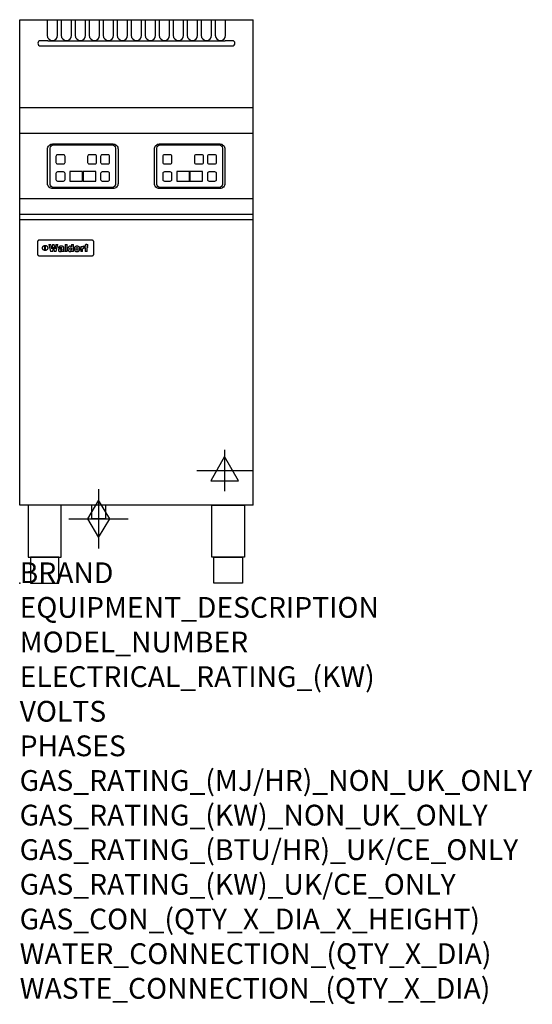
# Model space of a CAD drawing. Extents: x 0 to 988, y -811 to 1085.
import ezdxf

# ---------------------------------------------------------------- set-up
doc = ezdxf.new("R2010")
doc.units = 0
doc.header["$LTSCALE"] = 2.5
doc.layers.get('0').update_dxf_attribs({"linetype": 'CONTINUOUS'})
for name, color, linetype in [('Moffat_2D_Electrical', 6, 'CONTINUOUS'), ('Moffat_2D_Hyd', 3, 'CONTINUOUS'), ('Moffat_Profile', 1, 'CONTINUOUS')]:
    doc.layers.add(name, color=color, linetype=linetype)
doc.layers.add('Moffat_Notes', color=2, linetype='CONTINUOUS', plot=False)
doc.styles.get("Standard").update_dxf_attribs({"font": 'txt.shx'})

# ---------------------------------------------------------------- blocks, each defined once
blk = doc.blocks.new('ELECTRICAL CONNECTION')
at = {"layer": 'Moffat_2D_Electrical'}
for p, q in [((0, 40), (0, -40)), ((0, 26.7), (-26.7, -20)), ((26.7, -20), (0, 26.7)), ((-53.3, 0), (53.3, 0)), ((-26.7, -20), (26.7, -20))]:
    blk.add_line(p, q, dxfattribs=at)
blk = doc.blocks.new('GAS_CONNECTION')
at = {"layer": 'Moffat_2D_Hyd'}
for p, q in [((0, 57.1), (0, -57.1)), ((-57.1, 0), (57.1, 0))]:
    blk.add_line(p, q, dxfattribs=at)
blk.add_lwpolyline([(0, -35.7), (21.4, 0), (0, 35.7), (-21.4, 0), (0, -35.7)], dxfattribs=at)

msp = doc.modelspace()

# ---------------------------------------------------------------- linework, layer by layer
msp.add_point((0, 0))
at = {"layer": 'Moffat_Profile'}
for p, q in [((0, 1085), (450, 1085)), ((0, 150), (0, 1085)), ((450, 150), (450, 1085)), ((54, 1044.5), (40, 1044.5)), ((54, 1044.5), (396, 1044.5)), ((410, 1044.5), (396, 1044.5)), ((40, 1034.5), (54, 1034.5)), ((54, 1034.5), (396, 1034.5)), ((396, 1034.5), (410, 1034.5)), ((450, 915), (0, 915)), ((450, 866), (0, 866)), ((450, 740), (0, 740)), ((0, 710.3), (450, 710.3)), ((0, 700.5), (450, 700.5)), ((34.1, 656.5), (34.1, 653.6)), ((34.1, 653.6), (34.1, 637.3)), ((139.1, 660.4), (38.1, 660.4)), ((48.8, 640.5), (48.8, 650.4)), ((49.3, 650.4), (49.3, 640.5)), ((56.2, 651.9), (59.4, 638.9)), ((56.2, 651.9), (60.3, 651.9)), ((61.7, 643.5), (60.3, 651.9)), ((63.3, 651.9), (61.7, 643.5)), ((63.3, 651.9), (66.8, 651.9)), ((63.6, 638.9), (65, 646.7)), ((65, 646.7), (66.5, 638.9)), ((68.4, 643.5), (66.8, 651.9)), ((69.7, 651.9), (68.4, 643.5)), ((69.7, 651.9), (73.7, 651.9)), ((70.6, 638.9), (73.7, 651.9)), ((75.1, 646.3), (75, 645.6)), ((78.8, 645.6), (75, 645.6)), ((75.4, 647), (75.1, 646.3)), ((75.8, 647.5), (75.4, 647)), ((76.3, 648), (75.8, 647.5)), ((76.4, 648), (76.3, 648)), ((76.9, 648.3), (76.4, 648)), ((77.5, 648.5), (76.9, 648.3)), ((78.2, 648.7), (77.5, 648.5)), ((78.8, 644.7), (78.1, 644.6)), ((79, 648.8), (78.2, 648.7)), ((78.8, 645.7), (79.1, 646.3)), ((78.8, 645.6), (78.8, 645.7)), ((79.5, 644.8), (78.8, 644.7)), ((79.9, 648.8), (79, 648.8)), ((79.1, 646.3), (79.3, 646.4)), ((79.3, 646.4), (80, 646.5)), ((79.6, 644.8), (79.5, 644.8)), ((80.6, 645), (79.6, 644.8)), ((80.2, 648.8), (79.9, 648.8)), ((80, 646.5), (80.4, 646.5)), ((81, 648.8), (80.2, 648.8)), ((80.4, 646.5), (81.1, 646.3)), ((81.2, 645.2), (80.6, 645)), ((81.7, 648.7), (81, 648.8)), ((81.1, 646.3), (81.4, 645.7)), ((81.1, 646.3), (81.1, 646.3)), ((81.4, 645.6), (81.2, 645.2)), ((81.4, 645.7), (81.4, 645.6)), ((82.4, 648.6), (81.7, 648.7)), ((83.2, 648.4), (82.4, 648.6)), ((83.8, 648.1), (83.2, 648.4)), ((83.9, 648), (83.8, 648.1)), ((84.5, 647.5), (83.9, 648)), ((84.9, 647), (84.5, 647.5)), ((85, 646.4), (84.9, 647)), ((85.1, 645.6), (85, 646.4)), ((85.1, 645.3), (85.1, 645.6)), ((85.1, 640), (85.1, 645.3)), ((87.4, 651.9), (91.3, 651.9)), ((87.4, 651.9), (87.4, 638.9)), ((91.3, 638.9), (91.3, 651.9)), ((93.1, 645.2), (93, 644.5)), ((93.3, 645.9), (93.1, 645.2)), ((93.6, 646.6), (93.3, 645.9)), ((94, 647.2), (93.6, 646.6)), ((94.1, 647.3), (94, 647.2)), ((94.6, 647.9), (94.1, 647.3)), ((95.2, 648.3), (94.6, 647.9)), ((95.9, 648.6), (95.2, 648.3)), ((96.6, 648.7), (95.9, 648.6)), ((97.1, 648.8), (96.6, 648.7)), ((96.8, 643.9), (96.9, 644.7)), ((96.9, 644.7), (97.2, 645.3)), ((97.8, 648.7), (97.1, 648.8)), ((97.2, 645.3), (97.6, 645.6)), ((97.6, 645.6), (98.4, 645.8)), ((98.5, 648.5), (97.8, 648.7)), ((98.4, 645.8), (99, 645.7)), ((98.6, 648.4), (98.5, 648.5)), ((99.2, 648.1), (98.6, 648.4)), ((99, 645.7), (99.5, 645.3)), ((99.8, 647.6), (99.2, 648.1)), ((99.5, 645.3), (99.7, 645.1)), ((99.7, 645.1), (99.9, 644.4)), ((99.9, 647.5), (99.8, 647.6)), ((99.9, 651.9), (103.6, 651.9)), ((99.9, 651.9), (99.9, 647.5)), ((103.6, 638.9), (103.6, 651.9)), ((105.3, 645.3), (105.2, 644.5)), ((105.6, 645.9), (105.3, 645.3)), ((105.9, 646.6), (105.6, 645.9)), ((106.3, 647.1), (105.9, 646.6)), ((106.6, 647.5), (106.3, 647.1)), ((107.1, 647.9), (106.6, 647.5)), ((107.7, 648.2), (107.1, 647.9)), ((108.4, 648.5), (107.7, 648.2)), ((109.1, 648.7), (108.4, 648.5)), ((109, 644.3), (109.2, 645)), ((109.9, 648.8), (109.1, 648.7)), ((109.2, 645), (109.4, 645.6)), ((109.4, 645.6), (109.8, 646)), ((109.8, 646), (110.6, 646.2)), ((110.6, 648.8), (109.9, 648.8)), ((111.4, 648.8), (110.6, 648.8)), ((110.6, 646.2), (111.3, 646)), ((111.3, 646), (111.8, 645.6)), ((112.2, 648.7), (111.4, 648.8)), ((111.8, 645.6), (112, 645.3)), ((112, 645.3), (112.1, 644.6)), ((112.9, 648.5), (112.2, 648.7)), ((113.5, 648.2), (112.9, 648.5)), ((114.1, 647.8), (113.5, 648.2)), ((114.6, 647.5), (114.1, 647.8)), ((115, 646.9), (114.6, 647.5)), ((115.4, 646.4), (115, 646.9)), ((115.7, 645.7), (115.4, 646.4)), ((115.9, 645), (115.7, 645.7)), ((116, 644.2), (115.9, 645)), ((117.6, 648.5), (117.6, 638.9)), ((117.6, 648.5), (121.1, 648.5)), ((121.1, 646.7), (121.1, 648.5)), ((121.4, 647.5), (121.1, 646.7)), ((121.9, 648), (121.4, 647.5)), ((122.2, 648.3), (121.9, 648)), ((122.8, 648.5), (122.2, 648.3)), ((122.2, 644.6), (122.8, 644.9)), ((123.5, 648.7), (122.8, 648.5)), ((122.8, 644.9), (123.7, 645)), ((124.1, 648.7), (123.5, 648.7)), ((123.7, 645), (124, 645)), ((124, 645), (124.4, 644.9)), ((124.1, 648.7), (124.4, 648.7)), ((124.4, 644.9), (124.4, 648.7)), ((125, 648.5), (125, 646.3)), ((125, 648.5), (126.2, 648.5)), ((126.2, 646.3), (125, 646.3)), ((126.4, 650.6), (126.2, 649.9)), ((126.2, 649.9), (126.2, 649.1)), ((126.2, 649.1), (126.2, 648.5)), ((126.2, 646.3), (126.2, 638.9)), ((126.8, 651.2), (126.4, 650.6)), ((127, 651.4), (126.8, 651.2)), ((127.5, 651.8), (127, 651.4)), ((128.1, 652), (127.5, 651.8)), ((128.9, 652.2), (128.1, 652)), ((129.5, 652.2), (128.9, 652.2)), ((129.5, 652.2), (131.6, 652.2)), ((130, 649), (130.2, 649.6)), ((130, 648.8), (130, 649)), ((130, 648.6), (130, 648.8)), ((130, 648.5), (130, 648.6)), ((130, 648.5), (131.6, 648.5)), ((130, 638.9), (130, 646.3)), ((131.6, 646.3), (130, 646.3)), ((130.2, 649.6), (130.4, 649.7)), ((130.4, 649.7), (131.2, 649.8)), ((131.2, 649.8), (131.4, 649.8)), ((131.4, 649.8), (131.6, 649.8)), ((131.6, 649.8), (131.6, 652.2)), ((131.6, 646.3), (131.6, 648.5)), ((143.1, 653.6), (143.1, 656.5)), ((143.1, 637.3), (143.1, 653.6)), ((34.1, 637.3), (34.1, 634.4)), ((38.1, 630.5), (139.1, 630.5)), ((63.6, 638.9), (59.4, 638.9)), ((70.6, 638.9), (66.5, 638.9)), ((74.7, 642.4), (74.6, 641.6)), ((74.6, 641.6), (74.6, 641.2)), ((74.6, 641.2), (74.8, 640.5)), ((74.9, 643.1), (74.7, 642.4)), ((74.8, 640.5), (75, 639.9)), ((75.3, 643.6), (74.9, 643.1)), ((75, 639.9), (75.5, 639.3)), ((75.5, 643.7), (75.3, 643.6)), ((75.9, 644), (75.5, 643.7)), ((75.5, 639.3), (75.8, 639.1)), ((75.8, 639.1), (76.5, 638.8)), ((76.5, 644.2), (75.9, 644)), ((77.2, 644.4), (76.5, 644.2)), ((76.5, 638.8), (77.2, 638.6)), ((78.1, 644.6), (77.2, 644.4)), ((77.2, 638.6), (78, 638.5)), ((78, 638.5), (78.5, 638.6)), ((78.5, 641.7), (78.6, 642)), ((78.8, 641.1), (78.5, 641.7)), ((78.5, 638.6), (79.2, 638.7)), ((78.6, 642), (79, 642.4)), ((79.4, 640.8), (78.8, 641.1)), ((79, 642.4), (79.9, 642.7)), ((79.2, 638.7), (79.9, 638.9)), ((79.6, 640.8), (79.4, 640.8)), ((80.4, 640.9), (79.6, 640.8)), ((79.9, 642.7), (80.7, 642.9)), ((79.9, 642.7), (79.9, 642.7)), ((79.9, 638.9), (80.2, 639)), ((80.2, 639), (80.9, 639.3)), ((80.9, 641.3), (80.4, 640.9)), ((80.7, 642.9), (81.4, 643.2)), ((81, 641.3), (80.9, 641.3)), ((80.9, 639.3), (81.5, 639.8)), ((81.3, 641.8), (81, 641.3)), ((81.4, 642.6), (81.3, 641.8)), ((81.4, 643.2), (81.4, 643)), ((81.4, 643), (81.4, 642.6)), ((81.5, 639.8), (81.7, 638.9)), ((85.5, 638.9), (81.7, 638.9)), ((85.2, 639.5), (85.1, 640)), ((85.5, 639.2), (85.2, 639.5)), ((85.5, 638.9), (85.5, 639.2)), ((91.3, 638.9), (87.4, 638.9)), ((93, 644.5), (93, 643.6)), ((93, 643.6), (93, 643.3)), ((93, 643.3), (93, 642.5)), ((93, 642.5), (93.2, 641.8)), ((93.2, 641.8), (93.4, 641.1)), ((93.4, 641.1), (93.7, 640.5)), ((93.7, 640.5), (94.1, 639.9)), ((94.1, 639.9), (94.5, 639.6)), ((94.5, 639.6), (95, 639.1)), ((95, 639.1), (95.6, 638.8)), ((95.6, 638.8), (96.3, 638.6)), ((96.3, 638.6), (97.1, 638.5)), ((96.8, 643.6), (96.8, 643.9)), ((96.9, 642.8), (96.8, 643.6)), ((97.1, 642.1), (96.9, 642.8)), ((97.2, 641.9), (97.1, 642.1)), ((97.1, 638.5), (97.4, 638.6)), ((97.8, 641.5), (97.2, 641.9)), ((97.4, 638.6), (98.2, 638.7)), ((98.4, 641.4), (97.8, 641.5)), ((98.2, 638.7), (98.8, 638.9)), ((99, 641.5), (98.4, 641.4)), ((98.8, 638.9), (99.1, 639.1)), ((99.5, 642), (99, 641.5)), ((99.1, 639.1), (99.7, 639.5)), ((99.8, 642.6), (99.5, 642)), ((99.7, 639.5), (100.2, 640.1)), ((99.9, 643.3), (99.8, 642.6)), ((99.9, 644.4), (99.9, 643.6)), ((99.9, 643.6), (99.9, 643.3)), ((100.2, 640.1), (100.2, 638.9)), ((103.6, 638.9), (100.2, 638.9)), ((105.2, 644.5), (105.2, 643.7)), ((105.2, 643.7), (105.2, 643.1)), ((105.2, 643.1), (105.3, 642.4)), ((105.3, 642.4), (105.5, 641.7)), ((105.5, 641.7), (105.8, 641)), ((105.8, 641), (106.1, 640.4)), ((106.1, 640.4), (106.6, 639.9)), ((106.6, 639.9), (107.1, 639.5)), ((107.1, 639.5), (107.6, 639.2)), ((107.6, 639.2), (108.3, 638.9)), ((108.3, 638.9), (109, 638.7)), ((109, 643.7), (109, 644.3)), ((109.1, 642.8), (109, 643.7)), ((109, 638.7), (109.8, 638.6)), ((109.2, 642.1), (109.1, 642.8)), ((109.4, 641.8), (109.2, 642.1)), ((109.9, 641.3), (109.4, 641.8)), ((109.8, 638.6), (110.6, 638.5)), ((110.6, 641.2), (109.9, 641.3)), ((111.3, 641.3), (110.6, 641.2)), ((110.6, 638.5), (111.3, 638.6)), ((111.8, 641.8), (111.3, 641.3)), ((111.3, 638.6), (112.1, 638.7)), ((112, 642.3), (111.8, 641.8)), ((112.2, 643.1), (112, 642.3)), ((112.1, 644.6), (112.2, 643.7)), ((112.1, 638.7), (112.8, 638.9)), ((112.2, 643.7), (112.2, 643.1)), ((112.8, 638.9), (113.4, 639.1)), ((113.4, 639.1), (114, 639.5)), ((114, 639.5), (114.6, 639.9)), ((114.6, 639.9), (114.9, 640.3)), ((114.9, 640.3), (115.3, 640.8)), ((115.3, 640.8), (115.6, 641.4)), ((115.6, 641.4), (115.8, 642.1)), ((115.8, 642.1), (116, 642.9)), ((116, 643.7), (116, 644.2)), ((116, 642.9), (116, 643.7)), ((121.4, 638.9), (117.6, 638.9)), ((121.4, 643.2), (121.6, 643.9)), ((121.4, 642.8), (121.4, 643.2)), ((121.4, 638.9), (121.4, 642.8)), ((121.6, 643.9), (122, 644.5)), ((122, 644.5), (122.2, 644.6)), ((130, 638.9), (126.2, 638.9)), ((143.1, 634.4), (143.1, 637.3)), ((450, 150), (0, 150))]:
    msp.add_line(p, q, dxfattribs=at)
for points in [[(53, 1085), (53, 1054.9, 1), (73, 1054.9), (73, 1085)], [(80, 1085), (80, 1054.9, 1), (100, 1054.9), (100, 1085)], [(107, 1085), (107, 1054.9, 1), (127, 1054.9), (127, 1085)], [(134, 1085), (134, 1054.9, 1), (154, 1054.9), (154, 1085)], [(161, 1085), (161, 1054.9, 1), (181, 1054.9), (181, 1085)], [(188, 1085), (188, 1054.9, 1), (208, 1054.9), (208, 1085)], [(215, 1085), (215, 1054.9, 1), (235, 1054.9), (235, 1085)], [(242, 1085), (242, 1054.9, 1), (262, 1054.9), (262, 1085)], [(269, 1085), (269, 1054.9, 1), (289, 1054.9), (289, 1085)], [(296, 1085), (296, 1054.9, 1), (316, 1054.9), (316, 1085)], [(323, 1085), (323, 1054.9, 1), (343, 1054.9), (343, 1085)], [(350, 1085), (350, 1054.9, 1), (370, 1054.9), (370, 1085)], [(377, 1085), (377, 1054.9, 1), (397, 1054.9), (397, 1085)]]:
    msp.add_lwpolyline(points, format="xyb", dxfattribs=at)
for points in [[(189.7, 769.8, -0.414214), (179.7, 759.8), (63.7, 759.8, -0.414214), (53.7, 769.8), (53.7, 835.8, -0.414214), (63.7, 845.8), (179.7, 845.8, -0.414214), (189.7, 835.8)], [(184.7, 837.8), (184.7, 767.8, -0.414214), (178.7, 761.8), (64.7, 761.8, -0.414214), (58.7, 767.8), (58.7, 837.8, -0.414214), (64.7, 843.8), (178.7, 843.8, -0.414214)], [(395.7, 769.8, -0.414214), (385.7, 759.8), (269.7, 759.8, -0.414214), (259.7, 769.8), (259.7, 835.8, -0.414214), (269.7, 845.8), (385.7, 845.8, -0.414214), (395.7, 835.8)], [(390.7, 837.8), (390.7, 767.8, -0.414214), (384.7, 761.8), (270.7, 761.8, -0.414214), (264.7, 767.8), (264.7, 837.8, -0.414214), (270.7, 843.8), (384.7, 843.8, -0.414214)], [(72.9, 807.3), (84.4, 807.3, 0.414214), (87.4, 810.3), (87.4, 821.8, 0.414214), (84.4, 824.8), (72.9, 824.8, 0.414214), (69.9, 821.8), (69.9, 810.3, 0.414214)], [(133.9, 807.3), (145.4, 807.3, 0.414214), (148.4, 810.3), (148.4, 821.8, 0.414214), (145.4, 824.8), (133.9, 824.8, 0.414214), (130.9, 821.8), (130.9, 810.3, 0.414214)], [(158.9, 807.3), (170.4, 807.3, 0.414214), (173.4, 810.3), (173.4, 821.8, 0.414214), (170.4, 824.8), (158.9, 824.8, 0.414214), (155.9, 821.8), (155.9, 810.3, 0.414214)], [(278.9, 807.3), (290.4, 807.3, 0.414214), (293.4, 810.3), (293.4, 821.8, 0.414214), (290.4, 824.8), (278.9, 824.8, 0.414214), (275.9, 821.8), (275.9, 810.3, 0.414214)], [(339.9, 807.3), (351.4, 807.3, 0.414214), (354.4, 810.3), (354.4, 821.8, 0.414214), (351.4, 824.8), (339.9, 824.8, 0.414214), (336.9, 821.8), (336.9, 810.3, 0.414214)], [(364.9, 807.3), (376.4, 807.3, 0.414214), (379.4, 810.3), (379.4, 821.8, 0.414214), (376.4, 824.8), (364.9, 824.8, 0.414214), (361.9, 821.8), (361.9, 810.3, 0.414214)], [(72.9, 774.3), (84.4, 774.3, 0.414214), (87.4, 777.3), (87.4, 788.8, 0.414214), (84.4, 791.8), (72.9, 791.8, 0.414214), (69.9, 788.8), (69.9, 777.3, 0.414214)], [(158.9, 774.3), (170.4, 774.3, 0.414214), (173.4, 777.3), (173.4, 788.8, 0.414214), (170.4, 791.8), (158.9, 791.8, 0.414214), (155.9, 788.8), (155.9, 777.3, 0.414214)], [(278.9, 774.3), (290.4, 774.3, 0.414214), (293.4, 777.3), (293.4, 788.8, 0.414214), (290.4, 791.8), (278.9, 791.8, 0.414214), (275.9, 788.8), (275.9, 777.3, 0.414214)], [(364.9, 774.3), (376.4, 774.3, 0.414214), (379.4, 777.3), (379.4, 788.8, 0.414214), (376.4, 791.8), (364.9, 791.8, 0.414214), (361.9, 788.8), (361.9, 777.3, 0.414214)]]:
    msp.add_lwpolyline(points, format="xyb", close=True, dxfattribs=at)
for points in [[(96.7, 773.8), (121.2, 773.8), (121.2, 792.8), (96.7, 792.8)], [(122.2, 773.8), (146.7, 773.8), (146.7, 792.8), (122.2, 792.8)], [(302.7, 773.8), (327.2, 773.8), (327.2, 792.8), (302.7, 792.8)], [(328.2, 773.8), (352.7, 773.8), (352.7, 792.8), (328.2, 792.8)], [(16.4, 50), (79.9, 50), (79.9, 150), (16.4, 150)], [(138.8, 150.7), (165.5, 150.7), (165.5, 123.8), (138.8, 123.8)], [(433.6, 50), (370.1, 50), (370.1, 150), (433.6, 150)], [(20.6, 0), (75.6, 0), (75.6, 50), (20.6, 50)], [(429.4, 0), (374.4, 0), (374.4, 50), (429.4, 50)]]:
    msp.add_lwpolyline(points, close=True, dxfattribs=at)
at = {"layer": 'Moffat_Profile', "flags": 128}
for points in [[(36.3, 660), (36.1, 659.9), (36, 659.8), (35.8, 659.7), (35.7, 659.6), (35.5, 659.5), (35.4, 659.4), (35.3, 659.3), (35.1, 659.1), (35, 659), (34.9, 658.8), (34.8, 658.7), (34.7, 658.5), (34.6, 658.4), (34.5, 658.2), (34.4, 658), (34.4, 657.9), (34.3, 657.7), (34.2, 657.5), (34.2, 657.4), (34.2, 657.2), (34.1, 657), (34.1, 656.8), (34.1, 656.6), (34.1, 656.5)], [(38.1, 660.4), (38, 660.4), (37.9, 660.4), (37.9, 660.4), (37.8, 660.4), (37.7, 660.4), (37.6, 660.4), (37.6, 660.4), (37.5, 660.4), (37.4, 660.4), (37.3, 660.4), (37.2, 660.4), (37.2, 660.3), (37.1, 660.3), (37, 660.3), (36.9, 660.3), (36.9, 660.3), (36.8, 660.2), (36.7, 660.2), (36.6, 660.2), (36.6, 660.1), (36.5, 660.1), (36.4, 660.1), (36.4, 660), (36.3, 660)], [(44.1, 645.5), (44.1, 645.8), (44.1, 646.1), (44.2, 646.4), (44.3, 646.7), (44.3, 647), (44.5, 647.3), (44.6, 647.6), (44.7, 647.9), (44.9, 648.2), (45.1, 648.4), (45.3, 648.7), (45.5, 648.9), (45.7, 649.1), (45.9, 649.3), (46.2, 649.5), (46.4, 649.7), (46.7, 649.8), (47, 650), (47.3, 650.1), (47.6, 650.2), (47.9, 650.3), (48.2, 650.4), (48.5, 650.4), (48.8, 650.4)], [(48.8, 640.5), (48.5, 640.5), (48.2, 640.5), (47.9, 640.6), (47.6, 640.7), (47.3, 640.8), (47, 640.9), (46.7, 641.1), (46.4, 641.2), (46.2, 641.4), (45.9, 641.6), (45.7, 641.8), (45.5, 642), (45.3, 642.2), (45.1, 642.5), (44.9, 642.7), (44.7, 643), (44.6, 643.3), (44.5, 643.6), (44.3, 643.9), (44.3, 644.2), (44.2, 644.5), (44.1, 644.8), (44.1, 645.1), (44.1, 645.5)], [(49.3, 650.4), (49.7, 650.4), (50, 650.4), (50.3, 650.3), (50.6, 650.2), (50.9, 650.1), (51.2, 650), (51.5, 649.8), (51.8, 649.7), (52, 649.5), (52.3, 649.3), (52.5, 649.1), (52.7, 648.9), (52.9, 648.7), (53.1, 648.4), (53.3, 648.2), (53.5, 647.9), (53.6, 647.6), (53.7, 647.3), (53.9, 647), (53.9, 646.7), (54, 646.4), (54.1, 646.1), (54.1, 645.8), (54.1, 645.5)], [(54.1, 645.5), (54.1, 645.1), (54.1, 644.8), (54, 644.5), (53.9, 644.2), (53.9, 643.9), (53.7, 643.6), (53.6, 643.3), (53.5, 643), (53.3, 642.7), (53.1, 642.5), (52.9, 642.2), (52.7, 642), (52.5, 641.8), (52.3, 641.6), (52, 641.4), (51.8, 641.2), (51.5, 641.1), (51.2, 640.9), (50.9, 640.8), (50.6, 640.7), (50.3, 640.6), (50, 640.5), (49.7, 640.5), (49.3, 640.5)], [(140.9, 660), (140.8, 660), (140.8, 660.1), (140.7, 660.1), (140.6, 660.1), (140.6, 660.2), (140.5, 660.2), (140.4, 660.2), (140.3, 660.3), (140.3, 660.3), (140.2, 660.3), (140.1, 660.3), (140, 660.3), (140, 660.4), (139.9, 660.4), (139.8, 660.4), (139.7, 660.4), (139.6, 660.4), (139.6, 660.4), (139.5, 660.4), (139.4, 660.4), (139.3, 660.4), (139.3, 660.4), (139.2, 660.4), (139.1, 660.4)], [(143.1, 656.5), (143.1, 656.6), (143.1, 656.8), (143.1, 657), (143, 657.2), (143, 657.4), (143, 657.5), (142.9, 657.7), (142.8, 657.9), (142.8, 658), (142.7, 658.2), (142.6, 658.4), (142.5, 658.5), (142.4, 658.7), (142.3, 658.8), (142.2, 659), (142.1, 659.1), (141.9, 659.3), (141.8, 659.4), (141.7, 659.5), (141.5, 659.6), (141.4, 659.7), (141.2, 659.8), (141.1, 659.9), (140.9, 660)], [(34.1, 634.4), (34.1, 634.3), (34.1, 634.1), (34.1, 633.9), (34.2, 633.7), (34.2, 633.5), (34.2, 633.4), (34.3, 633.2), (34.4, 633), (34.4, 632.8), (34.5, 632.7), (34.6, 632.5), (34.7, 632.4), (34.8, 632.2), (34.9, 632.1), (35, 631.9), (35.1, 631.8), (35.3, 631.6), (35.4, 631.5), (35.5, 631.4), (35.7, 631.3), (35.8, 631.2), (36, 631.1), (36.1, 631), (36.3, 630.9)], [(36.3, 630.9), (36.4, 630.9), (36.4, 630.8), (36.5, 630.8), (36.6, 630.8), (36.6, 630.7), (36.7, 630.7), (36.8, 630.7), (36.9, 630.6), (36.9, 630.6), (37, 630.6), (37.1, 630.6), (37.2, 630.6), (37.2, 630.5), (37.3, 630.5), (37.4, 630.5), (37.5, 630.5), (37.6, 630.5), (37.6, 630.5), (37.7, 630.5), (37.8, 630.5), (37.9, 630.5), (37.9, 630.5), (38, 630.5), (38.1, 630.5)], [(139.1, 630.5), (139.2, 630.5), (139.3, 630.5), (139.3, 630.5), (139.4, 630.5), (139.5, 630.5), (139.6, 630.5), (139.6, 630.5), (139.7, 630.5), (139.8, 630.5), (139.9, 630.5), (140, 630.5), (140, 630.6), (140.1, 630.6), (140.2, 630.6), (140.3, 630.6), (140.3, 630.6), (140.4, 630.7), (140.5, 630.7), (140.6, 630.7), (140.6, 630.8), (140.7, 630.8), (140.8, 630.8), (140.8, 630.9), (140.9, 630.9)], [(140.9, 630.9), (141.1, 631), (141.2, 631.1), (141.4, 631.2), (141.5, 631.3), (141.7, 631.4), (141.8, 631.5), (141.9, 631.6), (142.1, 631.8), (142.2, 631.9), (142.3, 632.1), (142.4, 632.2), (142.5, 632.4), (142.6, 632.5), (142.7, 632.7), (142.8, 632.8), (142.8, 633), (142.9, 633.2), (143, 633.4), (143, 633.5), (143, 633.7), (143.1, 633.9), (143.1, 634.1), (143.1, 634.3), (143.1, 634.4)]]:
    msp.add_lwpolyline(points, dxfattribs=at)
at = {"layer": 'Moffat_Profile'}
for centre, start, end in [((40, 1039.5), 90, 270), ((410, 1039.5), 270, 90)]:
    msp.add_arc(centre, 5, start, end, dxfattribs=at)

# ---------------------------------------------------------------- block references
msp.add_blockref('ELECTRICAL CONNECTION', (395, 217))
at = {"layer": 'Moffat_2D_Hyd'}
msp.add_blockref('GAS_CONNECTION', (152.1, 123.8), dxfattribs=at)

# ---------------------------------------------------------------- texts
at = {"layer": 'Moffat_Notes', "flags": 3}
for tag, p, s in [('BRAND', (0, 0), 'WALDORF'), ('EQUIPMENT_DESCRIPTION', (0, -66.7), 'GAS FYER 450mm TWIN PAN'), ('MODEL_NUMBER', (0, -133.3), 'FNL8226GE-F'), ('ELECTRICAL_RATING_(KW)', (0, -200), '0.5'), ('VOLTS', (0, -266.7), '230-240'), ('PHASES', (0, -333.3), '1 P+N+E (0.1 A)'), ('GAS_RATING_(MJ/HR)_NON_UK_ONLY', (0, -400), '90'), ('GAS_RATING_(KW)_NON_UK_ONLY', (0, -466.7), '25'), ('GAS_RATING_(BTU/HR)_UK/CE_ONLY', (0, -533.2), '85300'), ('GAS_RATING_(KW)_UK/CE_ONLY', (0, -600), '25'), ('GAS_CON_(QTY_X_DIA_X_HEIGHT)', (0, -666.8), '1 X R 3/4 MALE X 125mm'), ('WATER_CONNECTION_(QTY_X_DIA)', (0, -733.5), 'N/A'), ('WASTE_CONNECTION_(QTY_X_DIA)', (0, -800.3), 'N/A')]:
    msp.add_attdef(tag, p, s, height=40, dxfattribs=at)

doc.saveas('drawing.dxf')
